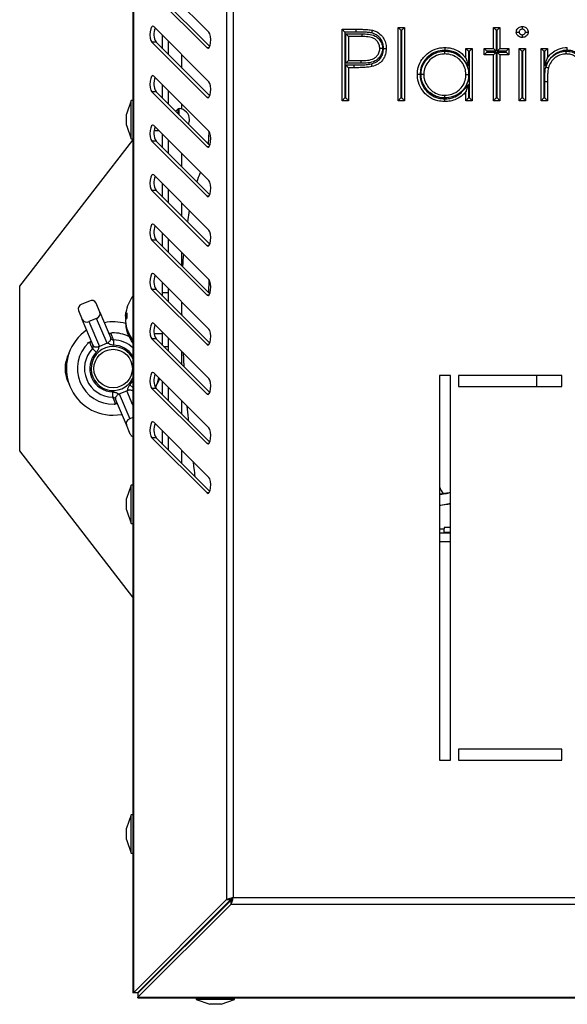
# Model space of a CAD drawing. Extents: x -310 to 1674, y -120 to 1143.
# Drawn here: x -201 to -174, y 4 to 52 of the extents above; entities that cross this region are included whole.
import ezdxf

# ---------------------------------------------------------------- set-up
doc = ezdxf.new("R2010")
doc.units = 0
doc.layers.get('0').update_dxf_attribs({"linetype": 'CONTINUOUS'})

msp = doc.modelspace()

# ---------------------------------------------------------------- linework, layer by layer
at = {"color": 7, "linetype": 'Continuous'}
for p, q in [((-195.418, 70.998), (-195.418, 4.903)), ((-195.397, 70.99), (-195.397, 4.911)), ((-190.877, 66.47), (-190.877, 9.431)), ((-190.551, 66.363), (-190.551, 9.537)), ((-191.735, 51.523), (-194.41, 54.198)), ((-194.499, 53.441), (-191.823, 50.766)), ((-194.298, 53.441), (-191.692, 50.836)), ((-191.735, 49.123), (-194.41, 51.798)), ((-185.265, 51.671), (-184.585, 51.671)), ((-185.265, 51.671), (-185.132, 51.537)), ((-185.265, 48.204), (-185.265, 51.671)), ((-184.585, 51.537), (-184.585, 51.671)), ((-182.554, 51.759), (-182.243, 51.759)), ((-182.554, 51.759), (-182.421, 51.626)), ((-182.554, 48.204), (-182.554, 51.759)), ((-182.421, 51.626), (-182.421, 48.337)), ((-182.376, 51.626), (-182.421, 51.626)), ((-182.376, 51.626), (-182.243, 51.759)), ((-182.376, 48.337), (-182.376, 51.626)), ((-182.243, 51.759), (-182.243, 48.204)), ((-177.932, 51.759), (-177.621, 51.759)), ((-177.932, 51.759), (-177.799, 51.626)), ((-177.932, 50.737), (-177.932, 51.759)), ((-177.799, 51.626), (-177.799, 50.604)), ((-177.754, 51.626), (-177.799, 51.626)), ((-177.754, 51.626), (-177.621, 51.759)), ((-177.754, 50.604), (-177.754, 51.626)), ((-177.621, 51.759), (-177.621, 50.737)), ((-193.978, 50.721), (-193.978, 51.366)), ((-185.132, 51.537), (-185.132, 48.337)), ((-184.585, 51.537), (-185.132, 51.537)), ((-185.088, 51.448), (-184.32, 51.448)), ((-185.088, 50.028), (-185.088, 51.448)), ((-184.954, 51.315), (-185.088, 51.448)), ((-184.32, 51.315), (-184.954, 51.315)), ((-184.954, 51.315), (-184.954, 50.159)), ((-184.32, 51.448), (-184.32, 51.315)), ((-194.499, 51.041), (-191.823, 48.366)), ((-194.298, 51.041), (-194.499, 51.041)), ((-194.298, 51.041), (-191.692, 48.436)), ((-193.711, 51.099), (-193.711, 50.454)), ((-179.265, 50.269), (-179.265, 50.737)), ((-179.265, 50.737), (-179.132, 50.604)), ((-179.265, 50.737), (-178.954, 50.737)), ((-178.954, 50.737), (-179.088, 50.604)), ((-178.954, 50.737), (-178.954, 48.204)), ((-178.376, 50.737), (-177.932, 50.737)), ((-178.376, 50.737), (-178.243, 50.604)), ((-178.376, 50.426), (-178.376, 50.737)), ((-177.932, 50.737), (-177.799, 50.604)), ((-177.754, 50.604), (-177.621, 50.737)), ((-177.621, 50.737), (-177.176, 50.737)), ((-177.31, 50.604), (-177.176, 50.737)), ((-177.176, 50.737), (-177.176, 50.426)), ((-176.688, 50.737), (-176.376, 50.737)), ((-176.688, 50.737), (-176.554, 50.604)), ((-176.688, 48.204), (-176.688, 50.737)), ((-176.51, 50.604), (-176.376, 50.737)), ((-176.376, 50.737), (-176.376, 48.204)), ((-175.621, 48.204), (-175.621, 50.737)), ((-175.621, 50.737), (-175.488, 50.604)), ((-175.621, 50.737), (-175.31, 50.737)), ((-175.443, 50.604), (-175.31, 50.737)), ((-175.31, 50.737), (-175.31, 50.28)), ((-179.132, 50.604), (-179.132, 49.878)), ((-179.088, 50.604), (-179.132, 50.604)), ((-179.088, 48.337), (-179.088, 50.604)), ((-178.376, 50.426), (-178.243, 50.559)), ((-177.932, 50.426), (-178.376, 50.426)), ((-178.243, 50.604), (-178.243, 50.559)), ((-177.799, 50.604), (-178.243, 50.604)), ((-178.243, 50.559), (-177.799, 50.559)), ((-177.932, 50.426), (-177.799, 50.559)), ((-177.932, 48.204), (-177.932, 50.426)), ((-177.799, 50.559), (-177.799, 48.337)), ((-177.31, 50.604), (-177.754, 50.604)), ((-177.754, 50.559), (-177.31, 50.559)), ((-177.754, 50.559), (-177.621, 50.426)), ((-177.754, 48.337), (-177.754, 50.559)), ((-177.176, 50.426), (-177.621, 50.426)), ((-177.621, 50.426), (-177.621, 48.204)), ((-177.31, 50.559), (-177.31, 50.604)), ((-177.31, 50.559), (-177.176, 50.426)), ((-176.554, 50.604), (-176.554, 48.337)), ((-176.51, 50.604), (-176.554, 50.604)), ((-176.51, 48.337), (-176.51, 50.604)), ((-175.488, 50.604), (-175.488, 48.337)), ((-175.443, 50.604), (-175.488, 50.604)), ((-175.443, 49.901), (-175.443, 50.604)), ((-184.954, 50.159), (-185.088, 50.028)), ((-184.348, 50.019), (-185.088, 50.028)), ((-185.088, 49.937), (-184.707, 49.937)), ((-185.088, 48.337), (-185.088, 49.937)), ((-184.954, 49.804), (-185.088, 49.937)), ((-184.954, 50.159), (-184.347, 50.152)), ((-184.706, 49.804), (-184.954, 49.804)), ((-184.954, 49.804), (-184.954, 48.204)), ((-184.707, 49.937), (-184.706, 49.804)), ((-175.258, 50.132), (-175.443, 49.901)), ((-175.391, 49.833), (-175.258, 50.132)), ((-191.735, 46.723), (-194.41, 49.398)), ((-193.978, 48.321), (-193.978, 48.966)), ((-179.132, 48.994), (-179.132, 48.337)), ((-175.31, 49.12), (-175.443, 49.12)), ((-175.443, 48.337), (-175.443, 49.12)), ((-175.31, 49.12), (-175.31, 48.204)), ((-194.499, 48.641), (-191.823, 45.966)), ((-194.298, 48.641), (-194.499, 48.641)), ((-194.298, 48.641), (-191.692, 46.036)), ((-193.711, 48.699), (-193.711, 48.054)), ((-185.265, 48.204), (-185.132, 48.337)), ((-185.132, 48.337), (-185.088, 48.337)), ((-184.954, 48.204), (-185.088, 48.337)), ((-182.554, 48.204), (-182.421, 48.337)), ((-182.421, 48.337), (-182.376, 48.337)), ((-182.376, 48.337), (-182.243, 48.204)), ((-179.265, 48.204), (-179.265, 48.642)), ((-179.132, 48.337), (-179.265, 48.204)), ((-179.132, 48.337), (-179.088, 48.337)), ((-179.088, 48.337), (-178.954, 48.204)), ((-177.932, 48.204), (-177.799, 48.337)), ((-177.799, 48.337), (-177.754, 48.337)), ((-177.754, 48.337), (-177.621, 48.204)), ((-176.688, 48.204), (-176.554, 48.337)), ((-176.554, 48.337), (-176.51, 48.337)), ((-176.51, 48.337), (-176.376, 48.204)), ((-175.621, 48.204), (-175.488, 48.337)), ((-175.488, 48.337), (-175.443, 48.337)), ((-175.31, 48.204), (-175.443, 48.337)), ((-195.498, 48.217), (-195.738, 47.557)), ((-195.418, 48.217), (-195.498, 48.217)), ((-195.498, 47.284), (-195.498, 48.217)), ((-184.954, 48.204), (-185.265, 48.204)), ((-182.243, 48.204), (-182.554, 48.204)), ((-178.954, 48.204), (-179.265, 48.204)), ((-177.621, 48.204), (-177.932, 48.204)), ((-176.376, 48.204), (-176.688, 48.204)), ((-175.31, 48.204), (-175.621, 48.204)), ((-195.738, 47.284), (-195.738, 47.557)), ((-195.738, 47.01), (-195.738, 47.284)), ((-195.738, 47.01), (-195.498, 46.35)), ((-195.498, 46.35), (-195.498, 47.284)), ((-191.735, 44.323), (-194.41, 46.998)), ((-194.383, 46.75), (-194.162, 46.75)), ((-193.978, 45.921), (-193.978, 46.566)), ((-191.738, 46.685), (-191.771, 46.114)), ((-200.911, 39.204), (-195.418, 46.291)), ((-195.498, 46.35), (-195.418, 46.35)), ((-194.499, 46.241), (-191.823, 43.566)), ((-194.298, 46.241), (-194.499, 46.241)), ((-194.298, 46.241), (-191.692, 43.636)), ((-193.711, 46.299), (-193.711, 45.654)), ((-191.735, 41.923), (-194.41, 44.598)), ((-193.978, 43.521), (-193.978, 44.166)), ((-194.499, 43.841), (-191.823, 41.166)), ((-194.298, 43.841), (-194.499, 43.841)), ((-194.298, 43.841), (-191.692, 41.236)), ((-193.711, 43.899), (-193.711, 43.254)), ((-192.683, 42.871), (-192.778, 42.321)), ((-191.735, 39.523), (-194.41, 42.198)), ((-193.978, 41.121), (-193.978, 41.766)), ((-194.499, 41.441), (-191.823, 38.766)), ((-194.298, 41.441), (-194.499, 41.441)), ((-194.298, 41.441), (-191.692, 38.836)), ((-193.711, 41.499), (-193.711, 40.854)), ((-191.735, 37.123), (-194.41, 39.798)), ((-200.911, 31.204), (-200.911, 39.204)), ((-193.978, 38.885), (-193.978, 39.366)), ((-191.735, 38.878), (-191.724, 39.506)), ((-194.499, 39.041), (-191.823, 36.366)), ((-194.298, 39.041), (-194.499, 39.041)), ((-194.298, 39.041), (-191.692, 36.436)), ((-193.711, 38.885), (-193.978, 38.885)), ((-193.978, 38.721), (-193.978, 38.885)), ((-193.711, 39.099), (-193.711, 38.454)), ((-197.533, 38.478), (-197.902, 38.324)), ((-197.018, 37.94), (-197.204, 38.384)), ((-198.065, 38.023), (-197.879, 37.58)), ((-197.018, 37.94), (-196.491, 36.681)), ((-195.771, 37.752), (-195.782, 37.65)), ((-195.717, 37.752), (-195.782, 37.752)), ((-197.352, 36.32), (-197.879, 37.58)), ((-197.182, 37.64), (-197.551, 37.485)), ((-197.551, 37.485), (-197.045, 36.278)), ((-196.676, 36.433), (-197.182, 37.64)), ((-195.718, 37.65), (-195.782, 37.65)), ((-195.771, 37.404), (-195.782, 37.404)), ((-191.735, 34.723), (-194.41, 37.398)), ((-194.386, 36.911), (-193.978, 36.911)), ((-193.978, 36.321), (-193.978, 36.966)), ((-196.676, 36.433), (-197.045, 36.278)), ((-196.365, 36.594), (-196.367, 36.338)), ((-194.499, 36.641), (-191.823, 33.966)), ((-194.298, 36.641), (-194.499, 36.641)), ((-194.298, 36.641), (-191.692, 34.036)), ((-193.711, 36.699), (-193.711, 36.054)), ((-197.378, 36.169), (-197.194, 35.992)), ((-193.928, 36.271), (-193.711, 36.271)), ((-192.987, 35.975), (-192.951, 35.294)), ((-191.735, 32.323), (-194.41, 34.998)), ((-194.125, 34.713), (-194.236, 34.461)), ((-193.978, 33.921), (-193.978, 34.566)), ((-180.551, 34.871), (-180.551, 16.204)), ((-180.018, 34.871), (-180.551, 34.871)), ((-180.018, 16.204), (-180.018, 34.871)), ((-174.604, 34.871), (-179.618, 34.871)), ((-179.618, 34.871), (-179.618, 34.337)), ((-175.84, 34.871), (-175.841, 34.337)), ((-174.604, 34.337), (-174.604, 34.871)), ((-196.391, 33.813), (-196.389, 34.069)), ((-196.08, 33.974), (-195.711, 34.129)), ((-196.08, 33.974), (-195.574, 32.767)), ((-194.499, 34.241), (-191.823, 31.566)), ((-194.298, 34.241), (-194.499, 34.241)), ((-194.298, 34.241), (-191.692, 31.636)), ((-193.711, 34.299), (-193.711, 33.654)), ((-179.618, 34.337), (-174.604, 34.337)), ((-195.738, 32.467), (-196.265, 33.726)), ((-196.378, 32.937), (-195.951, 32.977)), ((-195.418, 32.833), (-195.574, 32.767)), ((-191.735, 29.923), (-194.41, 32.598)), ((-195.552, 32.023), (-195.738, 32.467)), ((-193.978, 31.521), (-193.978, 32.166)), ((-194.499, 31.841), (-191.823, 29.166)), ((-194.298, 31.841), (-194.499, 31.841)), ((-194.298, 31.841), (-191.692, 29.236)), ((-193.711, 31.899), (-193.711, 31.254)), ((-195.418, 24.116), (-200.911, 31.204)), ((-195.498, 29.55), (-195.738, 28.891)), ((-195.418, 29.55), (-195.498, 29.55)), ((-195.498, 28.617), (-195.498, 29.55)), ((-180.072, 29.169), (-180.551, 29.109)), ((-195.738, 28.617), (-195.738, 28.891)), ((-195.738, 28.343), (-195.738, 28.617)), ((-195.738, 28.343), (-195.498, 27.684)), ((-195.498, 27.684), (-195.498, 28.617)), ((-180.551, 28.576), (-180.018, 28.636)), ((-195.498, 27.684), (-195.418, 27.684)), ((-180.018, 27.484), (-180.325, 27.484)), ((-180.325, 27.484), (-180.325, 27.43)), ((-180.325, 27.249), (-180.325, 27.43)), ((-180.018, 27.249), (-180.325, 27.249)), ((-180.018, 27.217), (-180.551, 27.217)), ((-180.551, 26.817), (-180.005, 26.817)), ((-174.604, 16.737), (-179.618, 16.737)), ((-179.618, 16.737), (-179.618, 16.204)), ((-174.604, 16.204), (-174.604, 16.737)), ((-180.551, 16.204), (-180.018, 16.204)), ((-179.618, 16.204), (-174.604, 16.204)), ((-195.498, 13.55), (-195.738, 12.891)), ((-195.418, 13.55), (-195.498, 13.55)), ((-195.498, 12.617), (-195.498, 13.55)), ((-195.738, 12.617), (-195.738, 12.891)), ((-195.738, 12.343), (-195.738, 12.617)), ((-195.498, 11.684), (-195.498, 12.617)), ((-195.738, 12.343), (-195.498, 11.684)), ((-195.498, 11.684), (-195.418, 11.684)), ((-190.877, 9.431), (-195.397, 4.911)), ((-190.676, 9.431), (-195.196, 4.911)), ((-190.657, 9.412), (-195.178, 4.892)), ((-190.657, 9.212), (-195.178, 4.691)), ((-190.877, 9.431), (-190.676, 9.431)), ((-190.657, 9.212), (-190.657, 9.412)), ((-190.657, 9.212), (-152.019, 9.212)), ((-190.551, 9.537), (-152.125, 9.537)), ((-191.557, 8.55), (-191.519, 8.55)), ((-193.857, 6.25), (-193.845, 6.224)), ((-194.777, 5.33), (-194.774, 5.296)), ((-194.565, 5.505), (-194.565, 5.542)), ((-195.397, 4.911), (-195.418, 4.903)), ((-195.205, 4.903), (-195.418, 4.903)), ((-195.196, 4.911), (-195.397, 4.911)), ((-195.196, 4.911), (-195.205, 4.903)), ((-195.186, 4.884), (-195.178, 4.892)), ((-195.186, 4.884), (-195.186, 4.67)), ((-195.178, 4.892), (-195.178, 4.691)), ((-195.186, 4.67), (-195.178, 4.691)), ((-195.186, 4.67), (-147.49, 4.67)), ((-195.178, 4.691), (-147.498, 4.691)), ((-192.351, 4.67), (-192.351, 4.59)), ((-192.351, 4.59), (-191.692, 4.35)), ((-191.627, 4.59), (-192.351, 4.59)), ((-191.479, 4.35), (-191.692, 4.35)), ((-190.485, 4.59), (-191.627, 4.59)), ((-191.144, 4.35), (-191.479, 4.35)), ((-191.144, 4.35), (-190.485, 4.59)), ((-190.485, 4.59), (-190.485, 4.67))]:
    msp.add_line(p, q, dxfattribs=at)
at = {"color": 8, "linetype": 'Continuous'}
for p, q in [((-191.735, 50.766), (-191.823, 50.766)), ((-193.045, 49.788), (-193.045, 50.433)), ((-191.735, 48.366), (-191.823, 48.366)), ((-193.227, 47.57), (-193.227, 47.804)), ((-193.181, 47.524), (-193.181, 47.816)), ((-193.045, 47.792), (-193.045, 48.033)), ((-191.735, 45.966), (-191.823, 45.966)), ((-193.045, 44.988), (-193.045, 45.633)), ((-191.735, 43.566), (-191.823, 43.566)), ((-193.045, 42.588), (-193.045, 43.233)), ((-191.735, 41.166), (-191.823, 41.166)), ((-193.045, 40.188), (-193.045, 40.833)), ((-191.735, 38.766), (-191.823, 38.766)), ((-191.735, 36.366), (-191.823, 36.366)), ((-193.045, 35.388), (-193.045, 36.033)), ((-195.561, 34.415), (-195.418, 34.598)), ((-195.418, 34.277), (-195.561, 34.415)), ((-195.418, 33.429), (-195.711, 34.129)), ((-191.735, 33.966), (-191.823, 33.966)), ((-193.045, 32.988), (-193.045, 33.633)), ((-191.735, 31.566), (-191.823, 31.566)), ((-193.045, 30.588), (-193.045, 31.233)), ((-191.735, 29.166), (-191.823, 29.166)), ((-180.551, 27.43), (-180.325, 27.43)), ((-190.852, 9.217), (-190.89, 9.217)), ((-194.719, 5.35), (-194.757, 5.35))]:
    msp.add_line(p, q, dxfattribs=at)
at = {"color": 7, "linetype": 'Continuous', "flags": 128}
for points in [[(-194.41, 51.798), (-194.463, 51.819), (-194.515, 51.779), (-194.557, 51.684), (-194.584, 51.549), (-194.591, 51.395), (-194.577, 51.244), (-194.545, 51.12), (-194.499, 51.041)], [(-191.823, 50.766), (-191.771, 50.745), (-191.719, 50.786), (-191.677, 50.88), (-191.65, 51.015), (-191.643, 51.17), (-191.656, 51.321), (-191.689, 51.445), (-191.735, 51.523)], [(-194.41, 49.398), (-194.463, 49.419), (-194.515, 49.379), (-194.557, 49.284), (-194.584, 49.149), (-194.591, 48.995), (-194.577, 48.844), (-194.545, 48.72), (-194.499, 48.641)], [(-191.823, 48.366), (-191.771, 48.345), (-191.719, 48.386), (-191.677, 48.48), (-191.65, 48.615), (-191.643, 48.77), (-191.656, 48.921), (-191.689, 49.045), (-191.735, 49.123)], [(-194.41, 46.998), (-194.463, 47.019), (-194.515, 46.979), (-194.557, 46.884), (-194.584, 46.749), (-194.591, 46.595), (-194.577, 46.444), (-194.545, 46.32), (-194.499, 46.241)], [(-191.823, 45.966), (-191.771, 45.945), (-191.719, 45.986), (-191.677, 46.08), (-191.65, 46.215), (-191.643, 46.37), (-191.656, 46.521), (-191.689, 46.645), (-191.735, 46.723)], [(-194.41, 44.598), (-194.463, 44.619), (-194.515, 44.579), (-194.557, 44.484), (-194.584, 44.349), (-194.591, 44.195), (-194.577, 44.044), (-194.545, 43.92), (-194.499, 43.841)], [(-191.823, 43.566), (-191.771, 43.545), (-191.719, 43.586), (-191.677, 43.68), (-191.65, 43.815), (-191.643, 43.97), (-191.656, 44.121), (-191.689, 44.245), (-191.735, 44.323)], [(-194.41, 42.198), (-194.463, 42.219), (-194.515, 42.179), (-194.557, 42.084), (-194.584, 41.949), (-194.591, 41.795), (-194.577, 41.644), (-194.545, 41.52), (-194.499, 41.441)], [(-191.823, 41.166), (-191.771, 41.145), (-191.719, 41.186), (-191.677, 41.28), (-191.65, 41.415), (-191.643, 41.57), (-191.656, 41.721), (-191.689, 41.845), (-191.735, 41.923)], [(-194.41, 39.798), (-194.463, 39.819), (-194.515, 39.779), (-194.557, 39.684), (-194.584, 39.549), (-194.591, 39.395), (-194.577, 39.244), (-194.545, 39.12), (-194.499, 39.041)], [(-191.823, 38.766), (-191.771, 38.745), (-191.719, 38.786), (-191.677, 38.88), (-191.65, 39.015), (-191.643, 39.17), (-191.656, 39.321), (-191.689, 39.445), (-191.735, 39.523)], [(-195.782, 37.752), (-195.767, 37.885), (-195.76, 37.927)], [(-194.41, 37.398), (-194.463, 37.419), (-194.515, 37.379), (-194.557, 37.284), (-194.584, 37.149), (-194.591, 36.995), (-194.577, 36.844), (-194.545, 36.72), (-194.499, 36.641)], [(-191.823, 36.366), (-191.771, 36.345), (-191.719, 36.386), (-191.677, 36.48), (-191.65, 36.615), (-191.643, 36.77), (-191.656, 36.921), (-191.689, 37.045), (-191.735, 37.123)], [(-194.41, 34.998), (-194.463, 35.019), (-194.515, 34.979), (-194.557, 34.884), (-194.584, 34.749), (-194.591, 34.595), (-194.577, 34.444), (-194.545, 34.32), (-194.499, 34.241)], [(-194.316, 34.263), (-194.222, 34.503), (-194.158, 34.746)], [(-191.823, 33.966), (-191.771, 33.945), (-191.719, 33.986), (-191.677, 34.08), (-191.65, 34.215), (-191.643, 34.37), (-191.656, 34.521), (-191.689, 34.645), (-191.735, 34.723)], [(-194.41, 32.598), (-194.463, 32.619), (-194.515, 32.579), (-194.557, 32.484), (-194.584, 32.349), (-194.591, 32.195), (-194.577, 32.044), (-194.545, 31.92), (-194.499, 31.841)], [(-191.823, 31.566), (-191.771, 31.545), (-191.719, 31.586), (-191.677, 31.68), (-191.65, 31.815), (-191.643, 31.97), (-191.656, 32.121), (-191.689, 32.245), (-191.735, 32.323)], [(-191.823, 29.166), (-191.771, 29.145), (-191.719, 29.186), (-191.677, 29.28), (-191.65, 29.415), (-191.643, 29.57), (-191.656, 29.721), (-191.689, 29.845), (-191.735, 29.923)], [(-192.312, 7.757), (-192.283, 7.818), (-192.279, 7.828)], [(-192.589, 7.518), (-192.558, 7.531), (-192.518, 7.551)]]:
    msp.add_lwpolyline(points, dxfattribs=at)
at = {"color": 7, "linetype": 'Continuous'}
msp.add_circle((-196.378, 35.204), 0.933, dxfattribs=at)
for centre, radius, start, end in [((-193.61, 51.429), 0.79, 157.7022, 209.3811), ((-193.61, 49.029), 0.79, 157.7022, 209.3811), ((-193.071, 47.556), 0.293, 122.0307, 154.8941), ((-193.184, 47.736), 0.08, 87.454, 122.0307), ((-193.205, 47.284), 0.533, 0, 87.454), ((-193.61, 46.629), 0.79, 157.7022, 209.3811), ((-193.205, 47.284), 0.533, 335.5008, 0), ((-193.61, 44.229), 0.79, 157.7022, 209.3811), ((-193.61, 41.829), 0.79, 157.7022, 209.3811), ((-193.61, 39.429), 0.79, 157.7022, 209.3811), ((-193.845, 37.578), 1.947, 143.9178, 169.6668), ((-197.83, 38.09), 0.245, 107.1631, 195.7874), ((-197.417, 38.263), 0.245, 29.6691, 118.2934), ((-197.254, 37.874), 0.245, 287.1631, 15.7874), ((-195.425, 37.68), 0.364, 142.0212, 168.683), ((-194.117, 37.781), 1.6, 175.5817, 184.4183), ((-197.667, 37.701), 0.245, 209.6691, 298.2934), ((-196.378, 35.204), 2.267, 74.4158, 100.8471), ((-195.425, 37.434), 0.364, 142.0212, 168.683), ((-195.467, 37.708), 0.32, 190.4286, 204.0187), ((-194.072, 37.64), 1.715, 184.4908, 218.3226), ((-194.072, 37.538), 1.715, 184.4908, 218.3226), ((-193.61, 37.029), 0.79, 157.7022, 209.3811), ((-196.378, 35.204), 2.267, 124.6094, 270), ((-196.378, 35.204), 1.733, 63.7009, 91.5505), ((-193.845, 37.578), 1.947, 190.3332, 216.0822), ((-196.378, 35.204), 1.733, 133.9061, 271.5505), ((-197.178, 35.204), 1.533, 151.045, 208.955), ((-196.378, 35.204), 1.39, 136.0094, 269.4472), ((-196.378, 35.204), 1.135, 136.0094, 269.4472), ((-196.378, 35.204), 1.067, 90, 334.1691), ((-196.378, 35.204), 1.067, 25.8309, 90), ((-193.61, 34.629), 0.79, 157.7022, 209.3811), ((-195.502, 32.534), 0.245, 107.1631, 195.7874), ((-193.61, 32.229), 0.79, 157.7022, 209.3811), ((-195.369, 32.108), 0.201, 204.9387, 256.0556), ((-179.291, 29.904), 1.333, 199.1416, 216.0014)]:
    msp.add_arc(centre, radius, start, end, dxfattribs=at)
at = {"color": 8, "linetype": 'Continuous'}
for radius, start in [(1.135, 32.2262), (1.39, 46.3271)]:
    msp.add_arc((-196.378, 35.204), radius, start, 89.4472, dxfattribs=at)
at = {"color": 7, "linetype": 'Continuous'}
for centre, major_axis, start_param, end_param in [((-196.804, 36.739), (-0.128, 0.306), 3.141593, 3.285468), ((-197.173, 36.585), (0.128, -0.306), 6.13931, 6.283184), ((-195.951, 33.668), (0.128, -0.306), 3.141592, 3.285468), ((-195.583, 33.822), (-0.128, 0.306), 6.13931, 6.283186)]:
    msp.add_ellipse(centre, major_axis=major_axis, ratio=0.802498, start_param=start_param, end_param=end_param, dxfattribs=at)
for points, knots in [([(-184.585, 51.671), (-184.51, 51.67), (-184.36, 51.67), (-184.133, 51.66), (-183.943, 51.649), (-183.832, 51.626), (-183.796, 51.619)], [0, 0, 0, 0, 0.283827, 0.5688839, 0.8623448, 1, 1, 1, 1]), ([(-183.829, 51.489), (-183.828, 51.491), (-183.826, 51.501), (-183.82, 51.525), (-183.811, 51.559), (-183.803, 51.592), (-183.797, 51.614), (-183.796, 51.617), (-183.796, 51.619)], [0, 0, 0, 0, 0.029703, 0.141465, 0.356133, 0.570766, 0.785383, 1, 1, 1, 1]), ([(-183.796, 51.619), (-183.737, 51.6), (-183.583, 51.553), (-183.424, 51.437), (-183.277, 51.273), (-183.172, 51.085), (-183.134, 50.88), (-183.132, 50.766), (-183.132, 50.741)], [0, 0, 0, 0, 0.1561386, 0.4038825, 0.4830036, 0.7125783, 0.9359794, 1, 1, 1, 1]), ([(-176.821, 51.536), (-176.819, 51.558), (-176.817, 51.588), (-176.798, 51.648), (-176.772, 51.691), (-176.72, 51.741), (-176.661, 51.783), (-176.587, 51.802), (-176.544, 51.804), (-176.533, 51.804)], [0, 0, 0, 0, 0.153654, 0.201893, 0.435713, 0.489911, 0.699589, 0.929112, 1, 1, 1, 1]), ([(-176.533, 51.67), (-176.54, 51.67), (-176.564, 51.669), (-176.605, 51.659), (-176.637, 51.636), (-176.664, 51.61), (-176.684, 51.58), (-176.686, 51.55), (-176.687, 51.536)], [0, 0, 0, 0, 0.0889195, 0.3175962, 0.5447695, 0.6024306, 0.8194429, 1, 1, 1, 1]), ([(-176.533, 51.804), (-176.533, 51.802), (-176.533, 51.8), (-176.533, 51.777), (-176.533, 51.743), (-176.533, 51.706), (-176.533, 51.682), (-176.533, 51.672), (-176.533, 51.67)], [0, 0, 0, 0, 0.214389, 0.428775, 0.643262, 0.85796, 0.981365, 1, 1, 1, 1]), ([(-176.533, 51.804), (-176.518, 51.803), (-176.468, 51.801), (-176.395, 51.777), (-176.323, 51.725), (-176.267, 51.657), (-176.246, 51.587), (-176.244, 51.545), (-176.243, 51.536)], [0, 0, 0, 0, 0.107431, 0.341198, 0.512328, 0.714431, 0.934567, 1, 1, 1, 1]), ([(-176.377, 51.536), (-176.377, 51.541), (-176.378, 51.561), (-176.388, 51.595), (-176.417, 51.628), (-176.454, 51.656), (-176.496, 51.669), (-176.523, 51.67), (-176.533, 51.67)], [0, 0, 0, 0, 0.067964, 0.25868, 0.447929, 0.637653, 0.864821, 1, 1, 1, 1]), ([(-183.829, 51.489), (-183.859, 51.496), (-183.963, 51.517), (-184.142, 51.527), (-184.364, 51.536), (-184.512, 51.537), (-184.585, 51.537)], [0, 0, 0, 0, 0.123701, 0.415963, 0.708085, 1, 1, 1, 1]), ([(-184.32, 51.448), (-184.21, 51.447), (-183.988, 51.443), (-183.688, 51.377), (-183.479, 51.208), (-183.35, 51.012), (-183.314, 50.844), (-183.31, 50.752), (-183.31, 50.739)], [0, 0, 0, 0, 0.237386, 0.477388, 0.639659, 0.80142, 0.973421, 1, 1, 1, 1]), ([(-183.443, 50.739), (-183.444, 50.749), (-183.447, 50.823), (-183.476, 50.959), (-183.58, 51.117), (-183.752, 51.256), (-184.015, 51.31), (-184.215, 51.313), (-184.32, 51.315)], [0, 0, 0, 0, 0.024999, 0.187427, 0.341957, 0.493934, 0.734084, 1, 1, 1, 1]), ([(-183.265, 50.741), (-183.266, 50.764), (-183.267, 50.862), (-183.299, 51.037), (-183.388, 51.196), (-183.512, 51.335), (-183.647, 51.433), (-183.778, 51.474), (-183.829, 51.489)], [0, 0, 0, 0, 0.067784, 0.292308, 0.517558, 0.596966, 0.842627, 1, 1, 1, 1]), ([(-176.821, 51.536), (-176.819, 51.536), (-176.816, 51.536), (-176.794, 51.536), (-176.76, 51.536), (-176.723, 51.536), (-176.698, 51.536), (-176.688, 51.536), (-176.687, 51.536)], [0, 0, 0, 0, 0.214185, 0.428364, 0.642715, 0.857427, 0.983919, 1, 1, 1, 1]), ([(-176.533, 51.271), (-176.563, 51.273), (-176.626, 51.277), (-176.694, 51.313), (-176.75, 51.359), (-176.793, 51.412), (-176.818, 51.479), (-176.82, 51.522), (-176.821, 51.536)], [0, 0, 0, 0, 0.2047745, 0.4373438, 0.5133901, 0.7077877, 0.9003527, 1, 1, 1, 1]), ([(-176.687, 51.536), (-176.687, 51.528), (-176.686, 51.509), (-176.673, 51.477), (-176.652, 51.452), (-176.622, 51.427), (-176.585, 51.407), (-176.55, 51.405), (-176.533, 51.404)], [0, 0, 0, 0, 0.102445, 0.258482, 0.450375, 0.533901, 0.778128, 1, 1, 1, 1]), ([(-176.533, 51.404), (-176.53, 51.404), (-176.507, 51.405), (-176.465, 51.412), (-176.422, 51.442), (-176.392, 51.475), (-176.378, 51.507), (-176.377, 51.528), (-176.377, 51.536)], [0, 0, 0, 0, 0.045134, 0.301794, 0.556151, 0.721034, 0.890827, 1, 1, 1, 1]), ([(-176.243, 51.536), (-176.244, 51.52), (-176.247, 51.474), (-176.274, 51.407), (-176.333, 51.34), (-176.412, 51.287), (-176.487, 51.273), (-176.528, 51.271), (-176.533, 51.271)], [0, 0, 0, 0, 0.1095234, 0.3160516, 0.4852386, 0.719806, 0.959198, 1, 1, 1, 1]), ([(-176.533, 51.404), (-176.533, 51.403), (-176.533, 51.393), (-176.533, 51.368), (-176.533, 51.332), (-176.533, 51.298), (-176.533, 51.275), (-176.533, 51.272), (-176.533, 51.271)], [0, 0, 0, 0, 0.018634, 0.14204, 0.356738, 0.571225, 0.785611, 1, 1, 1, 1]), ([(-176.377, 51.536), (-176.376, 51.536), (-176.366, 51.536), (-176.341, 51.536), (-176.304, 51.536), (-176.271, 51.536), (-176.248, 51.536), (-176.245, 51.536), (-176.243, 51.536)], [0, 0, 0, 0, 0.016102, 0.142566, 0.357278, 0.57163, 0.785812, 1, 1, 1, 1]), ([(-183.31, 50.739), (-183.311, 50.71), (-183.315, 50.601), (-183.371, 50.423), (-183.5, 50.247), (-183.71, 50.09), (-184.007, 50.024), (-184.239, 50.02), (-184.348, 50.019)], [0, 0, 0, 0, 0.061559, 0.22851, 0.381911, 0.512348, 0.770918, 1, 1, 1, 1]), ([(-184.347, 50.152), (-184.244, 50.154), (-184.034, 50.157), (-183.772, 50.211), (-183.596, 50.341), (-183.493, 50.483), (-183.448, 50.627), (-183.444, 50.715), (-183.443, 50.739)], [0, 0, 0, 0, 0.255044, 0.516305, 0.638008, 0.78396, 0.939829, 1, 1, 1, 1]), ([(-183.855, 49.991), (-183.766, 50.019), (-183.601, 50.071), (-183.43, 50.222), (-183.317, 50.401), (-183.271, 50.574), (-183.267, 50.697), (-183.265, 50.741)], [0, 0, 0, 0, 0.266665, 0.49523, 0.641968, 0.874699, 1, 1, 1, 1]), ([(-183.132, 50.741), (-183.134, 50.692), (-183.139, 50.548), (-183.194, 50.346), (-183.328, 50.134), (-183.529, 49.955), (-183.722, 49.893), (-183.824, 49.861)], [0, 0, 0, 0, 0.121425, 0.353677, 0.505632, 0.738495, 1, 1, 1, 1]), ([(-183.31, 50.739), (-183.311, 50.739), (-183.321, 50.739), (-183.346, 50.739), (-183.382, 50.739), (-183.416, 50.739), (-183.439, 50.739), (-183.442, 50.739), (-183.443, 50.739)], [0, 0, 0, 0, 0.019242, 0.141981, 0.356681, 0.571183, 0.78559, 1, 1, 1, 1]), ([(-183.265, 50.741), (-183.263, 50.741), (-183.253, 50.741), (-183.229, 50.741), (-183.193, 50.741), (-183.159, 50.741), (-183.136, 50.741), (-183.133, 50.741), (-183.132, 50.741)], [0, 0, 0, 0, 0.032592, 0.141437, 0.356102, 0.570742, 0.785371, 1, 1, 1, 1]), ([(-181.621, 49.478), (-181.613, 49.591), (-181.596, 49.849), (-181.441, 50.166), (-181.193, 50.453), (-180.874, 50.685), (-180.53, 50.775), (-180.335, 50.78), (-180.29, 50.782)], [0, 0, 0, 0, 0.164577, 0.373342, 0.497037, 0.715375, 0.935453, 1, 1, 1, 1]), ([(-180.29, 50.782), (-180.29, 50.78), (-180.29, 50.777), (-180.29, 50.754), (-180.29, 50.72), (-180.29, 50.685), (-180.29, 50.66), (-180.29, 50.65), (-180.29, 50.648)], [0, 0, 0, 0, 0.214562, 0.429122, 0.643721, 0.8584, 0.975883, 1, 1, 1, 1]), ([(-180.29, 50.782), (-180.206, 50.778), (-180.009, 50.769), (-179.688, 50.667), (-179.429, 50.479), (-179.306, 50.32), (-179.265, 50.269)], [0, 0, 0, 0, 0.21275, 0.495649, 0.834285, 1, 1, 1, 1]), ([(-175.31, 50.28), (-175.256, 50.346), (-175.132, 50.498), (-174.851, 50.697), (-174.562, 50.775), (-174.383, 50.781), (-174.346, 50.782)], [0, 0, 0, 0, 0.226997, 0.520541, 0.902382, 1, 1, 1, 1]), ([(-174.346, 50.648), (-174.346, 50.65), (-174.346, 50.66), (-174.346, 50.684), (-174.346, 50.72), (-174.346, 50.754), (-174.346, 50.777), (-174.346, 50.78), (-174.346, 50.782)], [0, 0, 0, 0, 0.021726, 0.141731, 0.356418, 0.570983, 0.785491, 1, 1, 1, 1]), ([(-180.29, 50.648), (-180.331, 50.647), (-180.508, 50.642), (-180.817, 50.561), (-181.104, 50.352), (-181.326, 50.095), (-181.466, 49.81), (-181.481, 49.58), (-181.488, 49.477)], [0, 0, 0, 0, 0.0660497, 0.2854078, 0.5041286, 0.6283224, 0.8354004, 1, 1, 1, 1]), ([(-181.443, 49.473), (-181.442, 49.516), (-181.436, 49.689), (-181.343, 49.98), (-181.105, 50.31), (-180.758, 50.537), (-180.46, 50.598), (-180.308, 50.603), (-180.287, 50.604)], [0, 0, 0, 0, 0.0715437, 0.2892967, 0.4996956, 0.7448297, 0.9658873, 1, 1, 1, 1]), ([(-180.286, 50.471), (-180.305, 50.47), (-180.44, 50.466), (-180.704, 50.412), (-181.012, 50.211), (-181.221, 49.92), (-181.303, 49.664), (-181.309, 49.512), (-181.31, 49.474)], [0, 0, 0, 0, 0.03526, 0.257009, 0.501698, 0.712386, 0.928189, 1, 1, 1, 1]), ([(-179.132, 49.878), (-179.187, 49.948), (-179.305, 50.098), (-179.486, 50.351), (-179.75, 50.547), (-180.036, 50.637), (-180.213, 50.645), (-180.29, 50.648)], [0, 0, 0, 0, 0.182606, 0.393249, 0.636527, 0.842433, 1, 1, 1, 1]), ([(-180.286, 50.471), (-180.286, 50.472), (-180.286, 50.475), (-180.286, 50.498), (-180.287, 50.532), (-180.287, 50.568), (-180.287, 50.592), (-180.287, 50.602), (-180.287, 50.604)], [0, 0, 0, 0, 0.214571, 0.42914, 0.643745, 0.858422, 0.975291, 1, 1, 1, 1]), ([(-180.287, 50.604), (-180.245, 50.603), (-180.074, 50.599), (-179.777, 50.52), (-179.464, 50.301), (-179.237, 50.004), (-179.142, 49.711), (-179.135, 49.527), (-179.132, 49.465)], [0, 0, 0, 0, 0.070435, 0.283843, 0.500138, 0.693114, 0.896495, 1, 1, 1, 1]), ([(-179.265, 49.465), (-179.268, 49.521), (-179.274, 49.683), (-179.358, 49.942), (-179.558, 50.203), (-179.833, 50.397), (-180.097, 50.466), (-180.248, 50.47), (-180.286, 50.471)], [0, 0, 0, 0, 0.104433, 0.306541, 0.498879, 0.715203, 0.928699, 1, 1, 1, 1]), ([(-179.265, 50.269), (-179.265, 50.268), (-179.265, 50.266), (-179.26, 50.253), (-179.247, 50.214), (-179.204, 50.088), (-179.162, 49.966), (-179.132, 49.878), (-179.132, 49.878)], [0, 0, 0, 0, 0.036389, 0.081773, 0.160445, 0.386865, 0.996655, 1, 1, 1, 1]), ([(-175.443, 49.901), (-175.443, 49.901), (-175.413, 49.986), (-175.372, 50.103), (-175.329, 50.225), (-175.315, 50.265), (-175.311, 50.278), (-175.31, 50.28), (-175.31, 50.28)], [0, 0, 0, 0, 0.00338, 0.601236, 0.832921, 0.914635, 0.962022, 1, 1, 1, 1]), ([(-174.4, 50.471), (-174.417, 50.47), (-174.529, 50.468), (-174.725, 50.424), (-174.959, 50.281), (-175.158, 50.078), (-175.226, 49.895), (-175.262, 49.8)], [0, 0, 0, 0, 0.044622, 0.287247, 0.50299, 0.742501, 1, 1, 1, 1]), ([(-175.258, 50.132), (-175.257, 50.133), (-175.217, 50.189), (-175.173, 50.244), (-175.126, 50.294), (-175.125, 50.295)], [0, 0, 0, 0, 0.018465, 0.978107, 1, 1, 1, 1]), ([(-174.346, 50.648), (-174.379, 50.647), (-174.539, 50.643), (-174.793, 50.574), (-175.009, 50.421), (-175.1, 50.322), (-175.125, 50.295)], [0, 0, 0, 0, 0.1132683, 0.5435549, 0.8745782, 1, 1, 1, 1]), ([(-175.125, 50.295), (-175.093, 50.325), (-174.992, 50.42), (-174.774, 50.55), (-174.549, 50.601), (-174.419, 50.604), (-174.399, 50.604)], [0, 0, 0, 0, 0.1602231, 0.5174881, 0.9270845, 1, 1, 1, 1]), ([(-174.4, 50.471), (-174.4, 50.472), (-174.4, 50.475), (-174.4, 50.498), (-174.4, 50.532), (-174.4, 50.568), (-174.399, 50.592), (-174.399, 50.602), (-174.399, 50.604)], [0, 0, 0, 0, 0.214587, 0.429173, 0.643788, 0.858463, 0.974023, 1, 1, 1, 1]), ([(-173.747, 49.972), (-173.769, 50.048), (-173.813, 50.19), (-173.951, 50.345), (-174.134, 50.444), (-174.287, 50.468), (-174.384, 50.47), (-174.4, 50.471)], [0, 0, 0, 0, 0.261372, 0.492893, 0.674638, 0.946326, 1, 1, 1, 1]), ([(-174.399, 50.604), (-174.382, 50.604), (-174.269, 50.601), (-174.087, 50.571), (-173.866, 50.451), (-173.697, 50.263), (-173.644, 50.092), (-173.617, 50.003)], [0, 0, 0, 0, 0.04952, 0.315428, 0.503646, 0.743741, 1, 1, 1, 1]), ([(-173.532, 49.497), (-173.534, 49.682), (-173.538, 49.953), (-173.657, 50.294), (-173.829, 50.486), (-174.051, 50.615), (-174.232, 50.644), (-174.332, 50.648), (-174.346, 50.648)], [0, 0, 0, 0, 0.3432267, 0.5026828, 0.6630252, 0.813237, 0.9740897, 1, 1, 1, 1]), ([(-184.707, 49.937), (-184.626, 49.937), (-184.465, 49.938), (-184.224, 49.948), (-184.019, 49.959), (-183.897, 49.983), (-183.855, 49.991)], [0, 0, 0, 0, 0.2827392, 0.5655091, 0.848352, 1, 1, 1, 1]), ([(-183.824, 49.861), (-183.871, 49.852), (-184.001, 49.827), (-184.215, 49.815), (-184.461, 49.804), (-184.625, 49.804), (-184.706, 49.804)], [0, 0, 0, 0, 0.162821, 0.446551, 0.7242, 1, 1, 1, 1]), ([(-184.348, 50.019), (-184.348, 50.022), (-184.348, 50.032), (-184.348, 50.057), (-184.348, 50.091), (-184.347, 50.124), (-184.347, 50.147), (-184.347, 50.15), (-184.347, 50.152)], [0, 0, 0, 0, 0.052092, 0.14141, 0.356061, 0.570709, 0.785354, 1, 1, 1, 1]), ([(-183.855, 49.991), (-183.854, 49.989), (-183.852, 49.979), (-183.846, 49.955), (-183.838, 49.92), (-183.83, 49.888), (-183.825, 49.865), (-183.824, 49.862), (-183.824, 49.861)], [0, 0, 0, 0, 0.0247346, 0.1415757, 0.356253, 0.5708579, 0.7854283, 1, 1, 1, 1]), ([(-175.443, 49.12), (-175.443, 49.184), (-175.443, 49.312), (-175.434, 49.503), (-175.422, 49.678), (-175.4, 49.787), (-175.391, 49.833)], [0, 0, 0, 0, 0.267121, 0.534287, 0.801582, 1, 1, 1, 1]), ([(-175.391, 49.833), (-175.389, 49.833), (-175.38, 49.83), (-175.356, 49.824), (-175.321, 49.815), (-175.288, 49.807), (-175.266, 49.801), (-175.263, 49.8), (-175.262, 49.8)], [0, 0, 0, 0, 0.023555, 0.141625, 0.356306, 0.570898, 0.785448, 1, 1, 1, 1]), ([(-175.262, 49.8), (-175.27, 49.759), (-175.29, 49.658), (-175.301, 49.494), (-175.309, 49.308), (-175.31, 49.183), (-175.31, 49.12)], [0, 0, 0, 0, 0.183733, 0.449319, 0.723304, 1, 1, 1, 1]), ([(-180.3, 48.159), (-180.411, 48.167), (-180.668, 48.183), (-180.991, 48.331), (-181.283, 48.573), (-181.514, 48.883), (-181.613, 49.223), (-181.619, 49.423), (-181.621, 49.478)], [0, 0, 0, 0, 0.160242, 0.3712805, 0.4997896, 0.709251, 0.9211958, 1, 1, 1, 1]), ([(-181.488, 49.477), (-181.489, 49.477), (-181.499, 49.477), (-181.524, 49.477), (-181.56, 49.478), (-181.594, 49.478), (-181.616, 49.478), (-181.619, 49.478), (-181.621, 49.478)], [0, 0, 0, 0, 0.024333, 0.141591, 0.35627, 0.570871, 0.785435, 1, 1, 1, 1]), ([(-181.488, 49.477), (-181.486, 49.428), (-181.48, 49.248), (-181.392, 48.942), (-181.183, 48.665), (-180.921, 48.447), (-180.631, 48.314), (-180.4, 48.299), (-180.3, 48.293)], [0, 0, 0, 0, 0.079784, 0.290267, 0.499921, 0.629036, 0.8387, 1, 1, 1, 1]), ([(-181.31, 49.474), (-181.311, 49.474), (-181.314, 49.474), (-181.337, 49.474), (-181.371, 49.474), (-181.407, 49.474), (-181.432, 49.474), (-181.442, 49.473), (-181.443, 49.473)], [0, 0, 0, 0, 0.2144768, 0.4289512, 0.6434956, 0.8581874, 0.9792571, 1, 1, 1, 1]), ([(-180.289, 48.337), (-180.335, 48.339), (-180.509, 48.345), (-180.801, 48.433), (-181.094, 48.638), (-181.309, 48.918), (-181.427, 49.201), (-181.439, 49.401), (-181.443, 49.473)], [0, 0, 0, 0, 0.076897, 0.292024, 0.499771, 0.664588, 0.879267, 1, 1, 1, 1]), ([(-181.31, 49.474), (-181.306, 49.41), (-181.296, 49.234), (-181.191, 48.984), (-181.001, 48.736), (-180.742, 48.556), (-180.484, 48.478), (-180.33, 48.472), (-180.289, 48.471)], [0, 0, 0, 0, 0.1203742, 0.3347083, 0.5000794, 0.7078409, 0.9220606, 1, 1, 1, 1]), ([(-179.132, 49.465), (-179.134, 49.418), (-179.139, 49.253), (-179.22, 48.961), (-179.38, 48.736), (-179.605, 48.533), (-179.876, 48.376), (-180.159, 48.349), (-180.289, 48.337)], [0, 0, 0, 0, 0.077829, 0.276139, 0.496831, 0.527763, 0.783528, 1, 1, 1, 1]), ([(-180.289, 48.471), (-180.173, 48.481), (-179.922, 48.505), (-179.681, 48.644), (-179.482, 48.823), (-179.343, 49.02), (-179.272, 49.277), (-179.267, 49.423), (-179.265, 49.465)], [0, 0, 0, 0, 0.2178921, 0.4751584, 0.5054237, 0.7236505, 0.9200793, 1, 1, 1, 1]), ([(-179.132, 49.465), (-179.134, 49.465), (-179.143, 49.465), (-179.168, 49.465), (-179.204, 49.465), (-179.238, 49.465), (-179.261, 49.465), (-179.264, 49.465), (-179.265, 49.465)], [0, 0, 0, 0, 0.022992, 0.141654, 0.356336, 0.570921, 0.78546, 1, 1, 1, 1]), ([(-180.3, 48.293), (-180.214, 48.297), (-180.038, 48.306), (-179.759, 48.395), (-179.492, 48.573), (-179.302, 48.804), (-179.18, 48.94), (-179.132, 48.994)], [0, 0, 0, 0, 0.181885, 0.369971, 0.612734, 0.847317, 1, 1, 1, 1]), ([(-179.132, 48.994), (-179.132, 48.994), (-179.161, 48.919), (-179.201, 48.811), (-179.244, 48.698), (-179.259, 48.658), (-179.265, 48.644), (-179.265, 48.643), (-179.265, 48.642)], [0, 0, 0, 0, 0.003472, 0.570543, 0.814855, 0.904767, 0.957642, 1, 1, 1, 1]), ([(-179.265, 48.642), (-179.312, 48.59), (-179.446, 48.441), (-179.7, 48.274), (-180.011, 48.174), (-180.205, 48.164), (-180.3, 48.159)], [0, 0, 0, 0, 0.179272, 0.506931, 0.75874, 1, 1, 1, 1]), ([(-180.3, 48.293), (-180.3, 48.291), (-180.3, 48.281), (-180.3, 48.257), (-180.3, 48.221), (-180.3, 48.187), (-180.3, 48.164), (-180.3, 48.161), (-180.3, 48.159)], [0, 0, 0, 0, 0.025449, 0.141552, 0.356228, 0.570839, 0.785419, 1, 1, 1, 1]), ([(-180.289, 48.337), (-180.289, 48.339), (-180.289, 48.349), (-180.289, 48.373), (-180.289, 48.409), (-180.289, 48.443), (-180.289, 48.466), (-180.289, 48.469), (-180.289, 48.471)], [0, 0, 0, 0, 0.0214, 0.141757, 0.356446, 0.571004, 0.785501, 1, 1, 1, 1]), ([(-192.145, 44.733), (-192.155, 44.712), (-192.216, 44.577), (-192.27, 44.405), (-192.316, 44.259)], [0, 0, 0, 0, 0.158251, 1, 1, 1, 1]), ([(-192.965, 40.753), (-192.983, 40.558), (-193.001, 40.36), (-193.01, 40.156), (-193.01, 40.153)], [0, 0, 0, 0, 0.985968, 1, 1, 1, 1]), ([(-193.057, 38.446), (-193.059, 38.347), (-193.063, 38.132), (-193.057, 37.914), (-193.053, 37.796)], [0, 0, 0, 0, 0.460071, 1, 1, 1, 1]), ([(-196.436, 36.932), (-196.441, 36.929), (-196.457, 36.921), (-196.488, 36.912), (-196.524, 36.905), (-196.558, 36.905), (-196.585, 36.91), (-196.595, 36.917), (-196.593, 36.914), (-196.592, 36.914)], [0, 0, 0, 0, 0.060407, 0.176805, 0.304811, 0.464326, 0.667473, 0.945283, 1, 1, 1, 1]), ([(-196.483, 36.9), (-196.49, 36.898), (-196.512, 36.891), (-196.542, 36.887), (-196.571, 36.888), (-196.578, 36.895), (-196.582, 36.899)], [0, 0, 0, 0, 0.083403, 0.294611, 0.59914, 1, 1, 1, 1]), ([(-196.425, 36.936), (-196.447, 36.925), (-196.47, 36.913), (-196.483, 36.9), (-196.483, 36.9)], [0, 0, 0, 0, 0.987161, 1, 1, 1, 1]), ([(-196.483, 36.9), (-196.462, 36.846), (-196.423, 36.745), (-196.383, 36.642), (-196.365, 36.594)], [0, 0, 0, 0, 0.528405, 1, 1, 1, 1]), ([(-197.447, 36.554), (-197.447, 36.555), (-197.447, 36.559), (-197.451, 36.542), (-197.474, 36.515), (-197.503, 36.49), (-197.536, 36.47), (-197.572, 36.455), (-197.601, 36.447), (-197.616, 36.445), (-197.621, 36.444)], [0, 0, 0, 0, 0.095394, 0.348663, 0.519541, 0.645792, 0.749367, 0.846624, 0.948801, 1, 1, 1, 1]), ([(-197.513, 36.469), (-197.513, 36.469), (-197.532, 36.468), (-197.556, 36.46), (-197.58, 36.452)], [0, 0, 0, 0, 0.012839, 1, 1, 1, 1]), ([(-197.443, 36.539), (-197.443, 36.533), (-197.442, 36.523), (-197.463, 36.501), (-197.487, 36.483), (-197.507, 36.472), (-197.513, 36.469)], [0, 0, 0, 0, 0.40086, 0.705389, 0.916597, 1, 1, 1, 1]), ([(-197.378, 36.169), (-197.4, 36.217), (-197.445, 36.317), (-197.49, 36.416), (-197.513, 36.469)], [0, 0, 0, 0, 0.471605, 1, 1, 1, 1]), ([(-197.378, 36.169), (-197.369, 36.183), (-197.351, 36.211), (-197.344, 36.263), (-197.348, 36.308), (-197.358, 36.334), (-197.362, 36.344)], [0, 0, 0, 0, 0.250854, 0.525702, 0.829455, 1, 1, 1, 1]), ([(-197.352, 36.32), (-197.344, 36.308), (-197.329, 36.284), (-197.278, 36.264), (-197.205, 36.253), (-197.134, 36.256), (-197.094, 36.264), (-197.082, 36.267)], [0, 0, 0, 0, 0.229234, 0.453998, 0.695071, 0.901116, 1, 1, 1, 1]), ([(-196.642, 36.451), (-196.62, 36.466), (-196.577, 36.498), (-196.527, 36.552), (-196.496, 36.604), (-196.481, 36.645), (-196.488, 36.669), (-196.491, 36.681)], [0, 0, 0, 0, 0.200833, 0.401819, 0.600883, 0.812768, 1, 1, 1, 1]), ([(-196.367, 36.338), (-196.383, 36.339), (-196.448, 36.342), (-196.547, 36.375), (-196.613, 36.428), (-196.642, 36.451)], [0, 0, 0, 0, 0.16352, 0.636371, 1, 1, 1, 1]), ([(-196.501, 36.705), (-196.492, 36.687), (-196.474, 36.653), (-196.433, 36.616), (-196.394, 36.597), (-196.37, 36.595), (-196.365, 36.594)], [0, 0, 0, 0, 0.324596, 0.63447, 0.91081, 1, 1, 1, 1]), ([(-197.082, 36.267), (-197.082, 36.256), (-197.085, 36.2), (-197.11, 36.099), (-197.166, 36.028), (-197.194, 35.992)], [0, 0, 0, 0, 0.107759, 0.553562, 1, 1, 1, 1]), ([(-195.674, 34.14), (-195.674, 34.151), (-195.671, 34.207), (-195.646, 34.308), (-195.589, 34.38), (-195.561, 34.415)], [0, 0, 0, 0, 0.107759, 0.553562, 1, 1, 1, 1]), ([(-196.389, 34.069), (-196.372, 34.068), (-196.308, 34.065), (-196.209, 34.032), (-196.143, 33.979), (-196.114, 33.956)], [0, 0, 0, 0, 0.16352, 0.636371, 1, 1, 1, 1]), ([(-196.114, 33.956), (-196.136, 33.941), (-196.179, 33.909), (-196.229, 33.855), (-196.26, 33.803), (-196.274, 33.762), (-196.268, 33.738), (-196.265, 33.726)], [0, 0, 0, 0, 0.200833, 0.401819, 0.600883, 0.812768, 1, 1, 1, 1]), ([(-195.404, 34.087), (-195.412, 34.099), (-195.427, 34.123), (-195.478, 34.143), (-195.551, 34.154), (-195.622, 34.151), (-195.661, 34.143), (-195.674, 34.14)], [0, 0, 0, 0, 0.229234, 0.453998, 0.695071, 0.901116, 1, 1, 1, 1]), ([(-196.255, 33.703), (-196.264, 33.72), (-196.281, 33.754), (-196.323, 33.791), (-196.362, 33.81), (-196.386, 33.813), (-196.391, 33.813)], [0, 0, 0, 0, 0.324596, 0.63447, 0.91081, 1, 1, 1, 1]), ([(-196.272, 33.507), (-196.293, 33.561), (-196.333, 33.662), (-196.373, 33.765), (-196.391, 33.813)], [0, 0, 0, 0, 0.528405, 1, 1, 1, 1]), ([(-196.331, 33.471), (-196.309, 33.483), (-196.286, 33.494), (-196.273, 33.507), (-196.272, 33.507)], [0, 0, 0, 0, 0.987161, 1, 1, 1, 1]), ([(-196.32, 33.475), (-196.315, 33.478), (-196.298, 33.486), (-196.268, 33.495), (-196.232, 33.502), (-196.198, 33.502), (-196.171, 33.498), (-196.161, 33.49), (-196.163, 33.493), (-196.164, 33.493)], [0, 0, 0, 0, 0.060407, 0.176805, 0.304811, 0.464326, 0.667473, 0.945283, 1, 1, 1, 1]), ([(-196.272, 33.507), (-196.266, 33.509), (-196.244, 33.516), (-196.214, 33.52), (-196.184, 33.52), (-196.178, 33.512), (-196.174, 33.508)], [0, 0, 0, 0, 0.083403, 0.294611, 0.59914, 1, 1, 1, 1]), ([(-192.796, 33.384), (-192.779, 33.185), (-192.759, 32.946), (-192.732, 32.709), (-192.727, 32.67)], [0, 0, 0, 0, 0.834905, 1, 1, 1, 1]), ([(-192.504, 30.692), (-192.493, 30.584), (-192.466, 30.335), (-192.429, 30.09), (-192.408, 29.951)], [0, 0, 0, 0, 0.433858, 1, 1, 1, 1]), ([(-180.018, 29.185), (-180.035, 29.18), (-180.083, 29.166), (-180.15, 29.147), (-180.248, 29.124), (-180.355, 29.106), (-180.461, 29.092), (-180.535, 29.083), (-180.551, 29.081)], [0, 0, 0, 0, 0.095154, 0.258322, 0.38843, 0.660088, 0.929741, 1, 1, 1, 1]), ([(-180.551, 28.554), (-180.529, 28.558), (-180.394, 28.582), (-180.199, 28.642), (-180.062, 28.658), (-180.018, 28.663)], [0, 0, 0, 0, 0.112952, 0.710757, 1, 1, 1, 1]), ([(-190.551, 9.537), (-190.586, 9.525), (-190.661, 9.498), (-190.766, 9.466), (-190.84, 9.444), (-190.867, 9.434), (-190.877, 9.431)], [0, 0, 0, 0, 0.252375, 0.546205, 0.829091, 1, 1, 1, 1]), ([(-190.551, 9.537), (-190.559, 9.53), (-190.583, 9.507), (-190.616, 9.48), (-190.648, 9.454), (-190.666, 9.44), (-190.674, 9.433), (-190.676, 9.431)], [0, 0, 0, 0, 0.170894, 0.516591, 0.651252, 0.918181, 1, 1, 1, 1])]:
    msp.add_open_spline(points, degree=3, knots=knots, dxfattribs=at)
for points in [[(-190.657, 9.412), (-190.648, 9.418), (-190.631, 9.429), (-190.604, 9.46), (-190.578, 9.497), (-190.56, 9.524), (-190.551, 9.537)], [(-190.657, 9.212), (-190.648, 9.227), (-190.631, 9.257), (-190.604, 9.336), (-190.578, 9.431), (-190.56, 9.502), (-190.551, 9.537)]]:
    msp.add_open_spline(points, degree=3, dxfattribs=at)

doc.saveas('drawing.dxf')
